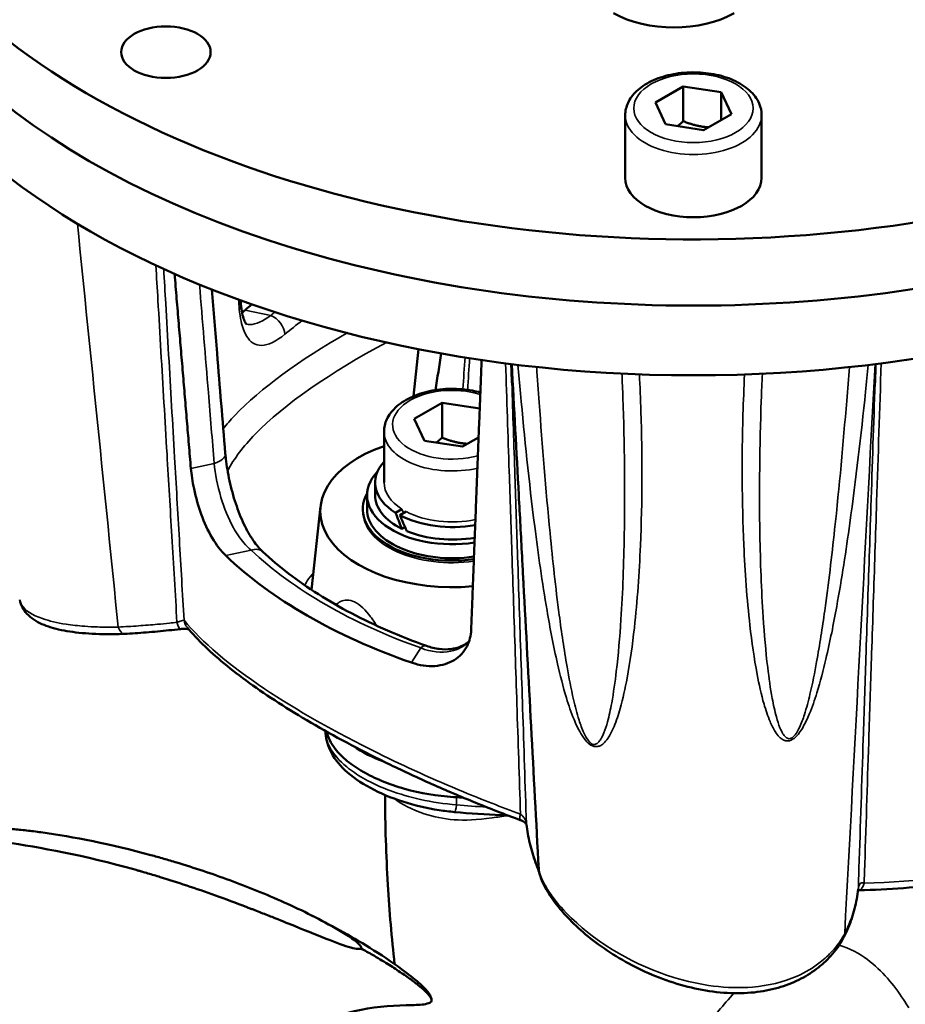
# Model space of a CAD drawing. Units: millimetres. Extents: x 0 to 1485, y 0 to 1050.
# Drawn here: x 1228 to 1332, y 310 to 426 of the extents above; entities that cross this region are included whole.
import ezdxf

# ---------------------------------------------------------------- set-up
doc = ezdxf.new("R2010")
doc.units = ezdxf.units.MM
doc.header["$LTSCALE"] = 2.5
doc.layers.add('Visible (ISO)', color=7, linetype='Continuous', lineweight=50)
doc.layers.add('Visible Narrow (ISO)', color=7, linetype='Continuous', lineweight=35)

msp = doc.modelspace()

# ---------------------------------------------------------------- linework, layer by layer
at = {"layer": 'Visible (ISO)'}
for p, q in [((1302.238, 416.191), (1305.503, 418.072)), ((1305.503, 418.072), (1309.965, 417.384)), ((1305.503, 413.984), (1305.503, 418.072)), ((1309.965, 417.384), (1311.16, 414.815)), ((1309.965, 414.126), (1309.965, 417.384)), ((1303.433, 413.622), (1302.238, 416.191)), ((1298.699, 414.686), (1298.699, 407.328)), ((1311.16, 414.815), (1307.894, 412.934)), ((1314.699, 414.686), (1314.699, 407.328)), ((1307.894, 412.934), (1303.433, 413.622)), ((1274.441, 387.265), (1273.848, 381.733)), ((1273.953, 379.083), (1277.219, 380.964)), ((1277.219, 380.964), (1281.634, 380.283)), ((1277.219, 376.876), (1277.219, 380.964)), ((1275.149, 376.514), (1273.953, 379.083)), ((1270.415, 377.577), (1270.415, 371.609)), ((1279.61, 375.826), (1275.149, 376.514)), ((1281.503, 376.916), (1279.61, 375.826)), ((1269.365, 371.609), (1269.365, 370.138)), ((1268.415, 368.502), (1268.415, 370.138)), ((1262.957, 368.807), (1261.909, 359.034)), ((1267.915, 368.502), (1267.915, 368.257)), ((1271.766, 368.074), (1272.509, 368.501)), ((1273.018, 368.208), (1272.275, 367.78)), ((1272.87, 366.391), (1272.514, 366.186))]:
    msp.add_line(p, q, dxfattribs=at)
for centre, major_axis, ratio, start_param, end_param in [((1306.699, 457.716), (100, 0), 0.5758617, 2.2607705, 7.4293218), ((1306.699, 449.949), (-100, 0), 0.5758617, 0, 3.1415927), ((1306.699, 449.949), (-100, 0), 0.5758617, 0, 3.1415927), ((1306.699, 441.773), (100, 0), 0.5758617, 3.1415927, 6.2831853), ((1304.401, 430.739), (10, 0), 0.5758617, 3.9269908, 5.4977871), ((1306.699, 407.328), (8, 0), 0.5758617, 3.1415927, 6.2831853), ((1306.699, 371.464), (63.371, 0), 0.5758617, 2.5270151, 2.549086), ((1278.415, 368.257), (-15.487, 0), 0.5758617, 5.2552082, 8.0103011), ((1278.415, 370.138), (-10, 0), 0.5758617, 5.7803991, 8.1179628), ((1278.415, 371.609), (-9.05, 0), 0.5758617, 5.7966923, 7.028794), ((1278.415, 368.502), (-10.5, 0), 0.5758617, 5.97103, 8.0977329), ((1278.415, 370.138), (-9.05, 0), 0.5758617, 0, 0.8605219), ((1278.415, 368.502), (-10, 0), 0.5758617, 0, 1.828196), ((1278.415, 371.099), (-5.894, 16.733), 0.4104313, 1.6071646, 1.7220779), ((1278.415, 372.119), (-5.894, 16.733), 0.4104313, 1.6867436, 1.802188), ((1278.415, 371.609), (9.05, 0), 0.5758617, 3.9667803, 5.0140461), ((1278.415, 370.138), (9.05, 0), 0.5758617, 4.0822246, 5.0074145), ((1306.699, 382.092), (-64.052, 0), 0.5758617, 0.5426272, 1.0281692), ((1278.415, 346.183), (-15, 0), 0.5758617, 0.6826575, 1.0137484)]:
    msp.add_ellipse(centre, major_axis=major_axis, ratio=ratio, start_param=start_param, end_param=end_param, dxfattribs=at)
msp.add_ellipse((1244.827, 422.086), major_axis=(-5.25, 0), ratio=0.5758617, dxfattribs=at)
for points, knots in [([(1298.699, 414.686), (1298.699, 415.185), (1298.814, 415.681), (1299.256, 416.64), (1299.599, 417.095), (1300.504, 417.957), (1301.094, 418.349), (1302.448, 419.005), (1303.221, 419.263), (1304.847, 419.613), (1305.7, 419.706), (1307.406, 419.725), (1308.258, 419.651), (1309.891, 419.342), (1310.671, 419.106), (1312.087, 418.478), (1312.722, 418.085), (1313.755, 417.164), (1314.16, 416.637), (1314.598, 415.616), (1314.699, 415.152), (1314.699, 414.686)], [2.3561945, 2.3561945, 2.3561945, 2.3561945, 2.6157912, 2.6157912, 2.9000328, 2.9000328, 3.2276272, 3.2276272, 3.5692012, 3.5692012, 3.9079988, 3.9079988, 4.2448931, 4.2448931, 4.5833111, 4.5833111, 4.9248429, 4.9248429, 5.255282, 5.255282, 5.4977871, 5.4977871, 5.4977871, 5.4977871]), ([(1250.218, 394.252), (1250.421, 391.759), (1250.624, 389.266), (1251.149, 382.854), (1251.472, 378.936), (1251.795, 375.018)], [5.6593561, 5.6593561, 5.6593561, 5.6593561, 6.5574149, 6.5574149, 7.9691804, 7.9691804, 7.9691804, 7.9691804]), ([(1253.62, 392.536), (1253.656, 392.139), (1253.709, 391.775), (1253.841, 391.146), (1253.92, 390.881), (1254.078, 390.476), (1254.158, 390.334), (1254.266, 390.179), (1254.296, 390.156), (1254.297, 390.156)], [0, 0, 0, 0, 0.17474589, 0.17474589, 0.34949178, 0.34949178, 0.52423766, 0.52423766, 0.68318167, 0.68318167, 0.68318167, 0.68318167]), ([(1254.13, 391.843), (1254.111, 391.827), (1254.092, 391.811), (1253.969, 391.708), (1253.864, 391.624), (1253.758, 391.545)], [3.677688224, 3.677688224, 3.677688224, 3.677688224, 3.687816324, 3.687816324, 3.743980775, 3.743980775, 3.743980775, 3.743980775]), ([(1286.767, 359.796), (1286.753, 360.06), (1286.739, 360.326), (1286.683, 361.386), (1286.64, 362.18), (1286.47, 365.359), (1286.343, 367.742), (1285.941, 375.257), (1285.666, 380.384), (1285.391, 385.51)], [0, 0, 0, 0, 0.1044862, 0.1044862, 0.4179433, 0.4179433, 1.3583148, 1.3583148, 3.3840599, 3.3840599, 3.3840599, 3.3840599]), ([(1270.415, 377.577), (1270.415, 378.076), (1270.53, 378.573), (1270.972, 379.532), (1271.314, 379.987), (1272.22, 380.849), (1272.809, 381.241), (1274.164, 381.897), (1274.936, 382.155), (1276.562, 382.505), (1277.415, 382.598), (1279.121, 382.617), (1279.974, 382.543), (1281.102, 382.33), (1281.409, 382.258), (1281.708, 382.176)], [2.3561945, 2.3561945, 2.3561945, 2.3561945, 2.6157912, 2.6157912, 2.9000328, 2.9000328, 3.2276272, 3.2276272, 3.5692012, 3.5692012, 3.9079988, 3.9079988, 4.2448931, 4.2448931, 4.3742547, 4.3742547, 4.3742547, 4.3742547]), ([(1256.185, 363.503), (1255.829, 363.836), (1255.444, 364.285), (1254.688, 365.382), (1254.321, 366.026), (1253.624, 367.488), (1253.302, 368.301), (1252.732, 370.014), (1252.485, 370.928), (1252.093, 372.71), (1251.947, 373.596), (1251.832, 374.614), (1251.812, 374.819), (1251.795, 375.018)], [0, 0, 0, 0, 0.2746669, 0.2746669, 0.5531058, 0.5531058, 0.8402441, 0.8402441, 1.1382606, 1.1382606, 1.4407938, 1.4407938, 1.5198706, 1.5198706, 1.5198706, 1.5198706]), ([(1247.757, 373.278), (1247.819, 372.553), (1247.941, 371.726), (1248.338, 369.867), (1248.637, 368.825), (1249.325, 366.942), (1249.761, 365.975), (1250.74, 364.301), (1251.284, 363.593), (1251.82, 363.072), (1251.834, 363.058), (1251.848, 363.045)], [0.0441716, 0.0441716, 0.0441716, 0.0441716, 0.3003514, 0.3003514, 0.6007029, 0.6007029, 0.9047157, 0.9047157, 1.2087286, 1.2087286, 1.2166902, 1.2166902, 1.2166902, 1.2166902]), ([(1256.185, 363.503), (1257.128, 362.622), (1258.146, 361.763), (1260.325, 360.097), (1261.486, 359.291), (1263.941, 357.739), (1265.235, 356.994), (1267.943, 355.573), (1269.358, 354.898), (1272.295, 353.623), (1273.819, 353.024), (1275.389, 352.467)], [1.33780313, 1.33780313, 1.33780313, 1.33780313, 1.43100041, 1.43100041, 1.52419769, 1.52419769, 1.61739497, 1.61739497, 1.71059224, 1.71059224, 1.80378952, 1.80378952, 1.80378952, 1.80378952]), ([(1227.679, 357.848), (1227.805, 357.238), (1228.118, 356.68), (1229.01, 355.685), (1229.616, 355.32), (1230.955, 354.724), (1231.714, 354.501), (1233.418, 354.148), (1234.356, 354.022), (1236.436, 353.857), (1237.574, 353.82), (1239.161, 353.843), (1239.486, 353.849), (1239.955, 353.873)], [2.243788, 2.243788, 2.243788, 2.243788, 2.5294094, 2.5294094, 2.9156101, 2.9156101, 3.3134822, 3.3134822, 3.7113542, 3.7113542, 4.1092262, 4.1092262, 4.2331482, 4.2331482, 4.2331482, 4.2331482]), ([(1246.525, 354.438), (1246.688, 354.457), (1246.846, 354.467), (1247.122, 354.47), (1247.242, 354.464), (1247.396, 354.446), (1247.446, 354.439), (1247.486, 354.431)], [0, 0, 0, 0, 0.07085416, 0.07085416, 0.1377609, 0.1377609, 0.17683907, 0.17683907, 0.17683907, 0.17683907]), ([(1247.308, 354.642), (1247.934, 353.89), (1248.639, 353.139), (1250.206, 351.631), (1251.067, 350.875), (1252.936, 349.355), (1253.944, 348.592), (1256.11, 347.052), (1257.267, 346.277), (1259.712, 344.724), (1261.001, 343.945), (1263.712, 342.383), (1265.131, 341.601), (1268.073, 340.05), (1269.592, 339.282), (1272.735, 337.758), (1274.358, 337.003), (1277.682, 335.521), (1279.384, 334.794), (1282.84, 333.382), (1284.594, 332.698), (1286.361, 332.042)], [0, 0, 0, 0, 0.5636585, 0.5636585, 1.1273169, 1.1273169, 1.6909754, 1.6909754, 2.2546339, 2.2546339, 2.8182923, 2.8182923, 3.3819508, 3.3819508, 3.9456092, 3.9456092, 4.5092677, 4.5092677, 5.0729262, 5.0729262, 5.6365846, 5.6365846, 5.6365846, 5.6365846]), ([(1239.955, 353.873), (1240.376, 353.895), (1240.801, 353.92), (1241.659, 353.977), (1242.092, 354.008), (1242.964, 354.077), (1243.403, 354.115), (1244.287, 354.196), (1244.732, 354.24), (1245.625, 354.334), (1246.074, 354.385), (1246.525, 354.438)], [0, 0, 0, 0, 0.13581151, 0.13581151, 0.27162302, 0.27162302, 0.40743453, 0.40743453, 0.54324603, 0.54324603, 0.67905754, 0.67905754, 0.67905754, 0.67905754]), ([(1273.623, 350.506), (1273.646, 350.498), (1273.669, 350.49), (1274.56, 350.189), (1275.494, 350.046), (1277.223, 350.161), (1278.017, 350.419), (1279.261, 351.19), (1279.797, 351.751), (1280.441, 353.01), (1280.602, 353.675), (1280.63, 354.348)], [3.6579802, 3.6579802, 3.6579802, 3.6579802, 3.6659418, 3.6659418, 3.9699547, 3.9699547, 4.2739675, 4.2739675, 4.5743189, 4.5743189, 4.8304988, 4.8304988, 4.8304988, 4.8304988]), ([(1280.386, 353), (1280.358, 352.976), (1280.331, 352.953), (1280.041, 352.713), (1279.74, 352.531), (1279.051, 352.246), (1278.662, 352.144), (1277.818, 352.043), (1277.364, 352.044), (1276.402, 352.166), (1275.897, 352.287), (1275.389, 352.467)], [0.6022433, 0.6022433, 0.6022433, 0.6022433, 0.62610966, 0.62610966, 0.84956145, 0.84956145, 1.07301324, 1.07301324, 1.29646503, 1.29646503, 1.51991682, 1.51991682, 1.51991682, 1.51991682]), ([(1326.088, 323.821), (1327.852, 323.83), (1329.605, 323.906), (1333.067, 324.207), (1334.776, 324.432), (1338.125, 325.043), (1339.765, 325.429), (1342.954, 326.363), (1344.506, 326.913), (1347.519, 328.185), (1348.977, 328.906), (1351.768, 330.511), (1353.099, 331.394), (1355.619, 333.303), (1356.815, 334.336), (1359.06, 336.542), (1360.11, 337.714), (1362.048, 340.172), (1362.936, 341.458), (1364.544, 344.112), (1365.263, 345.48), (1365.896, 346.875)], [0, 0, 0, 0, 0.5584062, 0.5584062, 1.1168124, 1.1168124, 1.6752185, 1.6752185, 2.2336247, 2.2336247, 2.7920309, 2.7920309, 3.3504371, 3.3504371, 3.9088433, 3.9088433, 4.4672495, 4.4672495, 5.0256556, 5.0256556, 5.5840618, 5.5840618, 5.5840618, 5.5840618]), ([(1263.556, 342.482), (1263.557, 341.702), (1263.752, 340.926), (1264.489, 339.358), (1265.084, 338.599), (1266.653, 337.113), (1267.663, 336.416), (1269.954, 335.182), (1271.249, 334.644), (1273.967, 333.774), (1275.412, 333.434), (1277.481, 333.112), (1278.087, 333.037), (1278.69, 332.981)], [0.0329429, 0.0329429, 0.0329429, 0.0329429, 0.3278567, 0.3278567, 0.6898997, 0.6898997, 1.1037753, 1.1037753, 1.5176509, 1.5176509, 1.9315266, 1.9315266, 2.1013025, 2.1013025, 2.1013025, 2.1013025]), ([(1267.949, 337.704), (1267.283, 338.088), (1266.657, 338.511), (1265.555, 339.412), (1265.079, 339.89), (1264.178, 341.046), (1263.838, 341.738), (1263.673, 342.418)], [2.26341724, 2.26341724, 2.26341724, 2.26341724, 2.54634241, 2.54634241, 2.82926758, 2.82926758, 3.21283977, 3.21283977, 3.21283977, 3.21283977]), ([(1278.922, 334.719), (1278.799, 334.724), (1278.677, 334.73), (1276.675, 334.847), (1274.667, 335.18), (1271.895, 335.964), (1271.009, 336.272), (1269.37, 336.949), (1268.616, 337.32), (1267.949, 337.704)], [1.0951996, 1.0951996, 1.0951996, 1.0951996, 1.1317166, 1.1317166, 1.6975669, 1.6975669, 1.9804921, 1.9804921, 2.2634172, 2.2634172, 2.2634172, 2.2634172]), ([(1271.651, 315.148), (1271.307, 318.213), (1271.041, 321.32), (1270.652, 327.922), (1270.543, 331.43), (1270.53, 334.977)], [3.2354021, 3.2354021, 3.2354021, 3.2354021, 4.4097436, 4.4097436, 5.7033079, 5.7033079, 5.7033079, 5.7033079]), ([(1278.69, 332.981), (1280.504, 332.815), (1282.324, 332.687), (1284.416, 332.59), (1284.689, 332.579), (1284.962, 332.568)], [0, 0, 0, 0, 0.54004097, 0.54004097, 0.62110223, 0.62110223, 0.62110223, 0.62110223]), ([(1286.361, 332.042), (1286.474, 331.999), (1286.582, 331.949), (1286.768, 331.843), (1286.847, 331.788), (1286.975, 331.683), (1287.024, 331.633), (1287.091, 331.552), (1287.11, 331.521), (1287.119, 331.504), (1287.12, 331.503), (1287.12, 331.503)], [0, 0, 0, 0, 0.06821567, 0.06821567, 0.13462142, 0.13462142, 0.19935438, 0.19935438, 0.26354301, 0.26354301, 0.2665437, 0.2665437, 0.2665437, 0.2665437]), ([(1287.116, 331.534), (1287.16, 331.165), (1287.215, 330.794), (1287.347, 330.051), (1287.425, 329.678), (1287.602, 328.932), (1287.702, 328.559), (1287.925, 327.811), (1288.047, 327.437), (1288.306, 326.713), (1288.44, 326.364), (1288.585, 326.016)], [0, 0, 0, 0, 0.13626957, 0.13626957, 0.27253914, 0.27253914, 0.40880871, 0.40880871, 0.54507828, 0.54507828, 0.67226183, 0.67226183, 0.67226183, 0.67226183]), ([(1267.741, 316.972), (1267.712, 316.958), (1267.415, 316.856), (1266.097, 317.174), (1265.222, 317.5), (1262.932, 318.398), (1261.529, 318.96), (1259.079, 319.95), (1258.204, 320.304), (1256.808, 320.861), (1256.329, 321.051), (1255.589, 321.341), (1255.213, 321.487), (1254.83, 321.635), (1254.573, 321.734), (1254.394, 321.803), (1251.768, 322.81), (1249.431, 323.646), (1246.196, 324.723), (1245.164, 325.053), (1243.679, 325.508), (1243.194, 325.653), (1242.483, 325.862), (1242.132, 325.964), (1241.728, 326.079), (1241.557, 326.128), (1241.443, 326.16), (1241.427, 326.164), (1235.115, 327.937), (1230.07, 328.835), (1223.92, 329.733), (1222.113, 329.956), (1219.75, 330.247), (1219.019, 330.335), (1218.036, 330.478), (1217.72, 330.527), (1217.31, 330.62), (1217.182, 330.651), (1216.99, 330.742), (1216.885, 330.812), (1216.988, 330.89)], [0, 0, 0, 0, 0.0625, 0.0625, 0.125, 0.125, 0.1875, 0.1875, 0.21875, 0.21875, 0.234375, 0.234375, 0.2421875, 0.2460937, 0.2460937, 0.25, 0.25, 0.375, 0.375, 0.4375, 0.4375, 0.46875, 0.46875, 0.484375, 0.4921875, 0.4960937, 0.4960937, 0.5, 0.5, 0.75, 0.75, 0.875, 0.875, 0.9375, 0.9375, 0.96875, 0.96875, 0.984375, 0.984375, 1, 1, 1, 1]), ([(1216.988, 330.89), (1217.154, 331.018), (1217.527, 331.084), (1218.118, 331.167), (1218.405, 331.191), (1218.979, 331.23), (1219.266, 331.245), (1219.695, 331.261), (1219.909, 331.267), (1220.123, 331.271), (1220.265, 331.274), (1220.397, 331.276), (1220.503, 331.278), (1220.828, 331.283), (1221.653, 331.278), (1221.985, 331.274), (1222.565, 331.26), (1222.773, 331.254), (1223.105, 331.242), (1223.276, 331.236), (1223.455, 331.228), (1223.576, 331.223), (1223.667, 331.219), (1224.731, 331.169), (1225.78, 331.093), (1227.392, 330.94), (1227.936, 330.883), (1228.762, 330.787), (1229.039, 330.753), (1229.597, 330.683), (1229.916, 330.64), (1234.068, 330.074), (1238.308, 329.227), (1243.347, 327.853), (1243.555, 327.796), (1244.061, 327.654), (1244.822, 327.438), (1245.587, 327.213), (1247.122, 326.748), (1248.154, 326.421), (1251.269, 325.381), (1253.374, 324.611), (1257.628, 322.888), (1259.78, 321.941), (1262.989, 320.322), (1264.051, 319.747), (1265.627, 318.824), (1266.15, 318.505), (1266.89, 317.994), (1267.13, 317.816), (1267.574, 317.409), (1267.769, 317.181), (1267.741, 316.972)], [0, 0, 0, 0, 0.015625, 0.015625, 0.03125, 0.03125, 0.046875, 0.046875, 0.0546875, 0.0585938, 0.0585938, 0.0625, 0.0625, 0.09375, 0.09375, 0.109375, 0.109375, 0.1171875, 0.1171875, 0.1210938, 0.1230469, 0.1230469, 0.125, 0.125, 0.1875, 0.1875, 0.21875, 0.21875, 0.234375, 0.234375, 0.25, 0.25, 0.5, 0.5, 0.515625, 0.515625, 0.53125, 0.5625, 0.5625, 0.625, 0.625, 0.75, 0.75, 0.875, 0.875, 0.9375, 0.9375, 0.96875, 0.96875, 0.984375, 0.984375, 1, 1, 1, 1]), ([(1288.557, 326.217), (1288.557, 326.217), (1288.557, 326.217), (1288.557, 326.226), (1288.557, 326.236), (1288.556, 326.251), (1288.556, 326.255), (1288.556, 326.263), (1288.555, 326.267), (1288.555, 326.271)], [0.0862992756, 0.0862992756, 0.0862992756, 0.0862992756, 0.0863471475, 0.0863471475, 0.0907069022, 0.0907069022, 0.092422166, 0.092422166, 0.0940414401, 0.0940414401, 0.0940414401, 0.0940414401]), ([(1288.568, 326.106), (1288.652, 325.61), (1288.888, 325.012), (1289.575, 323.572), (1290.179, 322.703), (1291.416, 321.166), (1292.021, 320.51), (1293.375, 319.196), (1294.132, 318.544), (1295.789, 317.263), (1296.691, 316.642), (1298.6, 315.472), (1299.604, 314.93), (1301.707, 313.937), (1302.808, 313.491), (1305.042, 312.738), (1306.173, 312.432), (1308.418, 311.981), (1309.548, 311.832), (1311.729, 311.712), (1312.781, 311.732), (1314.77, 311.938), (1315.715, 312.114), (1317.481, 312.616), (1318.302, 312.929), (1319.803, 313.673), (1320.485, 314.093), (1321.731, 315.038), (1322.296, 315.557), (1323.398, 316.789), (1323.776, 317.212), (1324.355, 318.343)], [-0.0009547, -0.0009547, -0.0009547, -0.0009547, 0.1286719, 0.1286719, 0.4483953, 0.4483953, 0.7058118, 0.7058118, 0.9918891, 0.9918891, 1.2971283, 1.2971283, 1.6172759, 1.6172759, 1.9481629, 1.9481629, 2.2798193, 2.2798193, 2.6069033, 2.6069033, 2.9153051, 2.9153051, 3.2047075, 3.2047075, 3.4708472, 3.4708472, 3.71986, 3.71986, 3.9575054, 3.9575054, 4.2357976, 4.2357976, 4.2357976, 4.2357976]), ([(1324.355, 318.343), (1324.535, 318.694), (1324.701, 319.051), (1325.004, 319.776), (1325.142, 320.144), (1325.391, 320.888), (1325.502, 321.264), (1325.698, 322.022), (1325.782, 322.405), (1325.927, 323.174), (1325.986, 323.561), (1326.034, 323.949)], [0, 0, 0, 0, 0.1297284, 0.1297284, 0.25945679, 0.25945679, 0.38918519, 0.38918519, 0.51891358, 0.51891358, 0.64864198, 0.64864198, 0.64864198, 0.64864198]), ([(1326.017, 323.818), (1326.03, 323.819), (1326.044, 323.82), (1326.068, 323.821), (1326.078, 323.821), (1326.088, 323.821)], [0.319647351, 0.319647351, 0.319647351, 0.319647351, 0.336689876, 0.336689876, 0.347436727, 0.347436727, 0.347436727, 0.347436727]), ([(1261.751, 320.946), (1264.094, 319.772), (1266.425, 318.484), (1270.013, 316.266), (1271.303, 315.419), (1273.21, 314.02), (1273.898, 313.48), (1274.856, 312.631), (1275.174, 312.325), (1275.579, 311.849), (1275.708, 311.678), (1275.913, 311.31), (1275.986, 311.116), (1275.984, 310.914)], [0, 0, 0, 0, 0.8210398, 0.8210398, 1.2756899, 1.2756899, 1.5370325, 1.5370325, 1.6838249, 1.6838249, 1.76509, 1.76509, 1.8516294, 1.8516294, 1.8516294, 1.8516294]), ([(1275.674, 310.574), (1275.824, 310.63), (1275.935, 310.708), (1275.971, 310.826), (1276.005, 310.933), (1275.976, 311.072), (1275.876, 311.242), (1275.779, 311.409), (1275.615, 311.604), (1275.407, 311.813), (1275.187, 312.036), (1274.918, 312.274), (1274.624, 312.516), (1274.3, 312.783), (1273.946, 313.055), (1273.577, 313.326), (1273.17, 313.625), (1272.744, 313.922), (1272.307, 314.215), (1271.824, 314.54), (1271.328, 314.859), (1270.826, 315.171), (1270.242, 315.534), (1269.65, 315.888), (1269.054, 316.231), (1268.618, 316.484), (1268.179, 316.73), (1267.741, 316.972)], [0.84829844, 0.84829844, 0.84829844, 0.84829844, 0.86384357, 0.86384357, 0.86384357, 0.87801781, 0.87801781, 0.87801781, 0.89187378, 0.89187378, 0.89187378, 0.90661033, 0.90661033, 0.90661033, 0.92279238, 0.92279238, 0.92279238, 0.9406019, 0.9406019, 0.9406019, 0.96030227, 0.96030227, 0.96030227, 0.98319893, 0.98319893, 0.98319893, 1, 1, 1, 1]), ([(1275.674, 310.574), (1275.414, 310.476), (1275.15, 310.436), (1274.275, 310.34), (1273.64, 310.34), (1271.055, 310.27), (1268.984, 310.101), (1266.132, 309.45), (1265.317, 309.215), (1264.532, 308.921)], [0, 0, 0, 0, 0.1460334, 0.1460334, 0.4780994, 0.4780994, 1.4752898, 1.4752898, 1.879211, 1.879211, 1.879211, 1.879211])]:
    msp.add_open_spline(points, degree=3, knots=knots, dxfattribs=at)
for points, weights in [([(1305.503, 413.984), (1305.15, 413.663), (1304.826, 413.407)], [1, 1.02989386442, 1.04823452884]), ([(1308.475, 413.268), (1307.083, 413.355), (1305.503, 413.984)], [1.06762621877, 1.10477576677, 1]), ([(1277.219, 376.876), (1276.865, 376.554), (1276.542, 376.299)], [1, 1.02989386442, 1.04823452884]), ([(1280.191, 376.16), (1278.798, 376.247), (1277.219, 376.876)], [1.06762621877, 1.10477576677, 1])]:
    msp.add_rational_spline(points, weights, degree=2, dxfattribs=at)
for points, degree in [([(1247.757, 373.278), (1246.806, 384.543), (1245.848, 396.076)], 2), ([(1253.62, 392.536), (1253.607, 392.685), (1253.594, 392.834), (1253.58, 392.983)], 3), ([(1276.452, 382.459), (1276.671, 383.899), (1276.894, 385.337), (1277.119, 386.764)], 3), ([(1281.858, 385.992), (1281.227, 369.89), (1280.63, 354.348)], 2), ([(1285.4, 383.316), (1285.375, 384.071), (1285.35, 384.814), (1285.326, 385.518)], 3), ([(1328.072, 385.518), (1328.048, 384.815), (1328.023, 384.075), (1327.998, 383.316)], 3), ([(1286.767, 359.796), (1287.363, 348.621), (1287.959, 337.446), (1288.555, 326.271)], 3), ([(1279.664, 334.687), (1279.416, 334.697), (1279.169, 334.708), (1278.922, 334.719)], 3), ([(1288.568, 326.106), (1288.562, 326.142), (1288.558, 326.179), (1288.557, 326.217)], 3)]:
    msp.add_open_spline(points, degree=degree, dxfattribs=at)
at = {"layer": 'Visible Narrow (ISO)'}
for p, q in [((1257.137, 391.205), (1254.13, 391.843)), ((1250.493, 373.859), (1247.757, 373.278)), ((1251.848, 363.045), (1254.82, 363.677)), ((1274.72, 352.217), (1273.623, 350.506)), ((1278.922, 334.719), (1278.922, 333.821))]:
    msp.add_line(p, q, dxfattribs=at)
msp.add_ellipse((1306.699, 415.503), major_axis=(-7, 0), ratio=0.5758617, dxfattribs=at)
for centre, major_axis, ratio, start_param, end_param in [((1306.699, 414.686), (-8, 0), 0.5758617, 0, 3.1415927), ((1251.628, 392.358), (1.992, 0.178), 0.598161, 5.7961631, 6.2831853), ((1306.699, 371.464), (-60.262, 0), 0.5758617, 5.664161, 5.6780844), ((1257.137, 389.57), (-1.28, 1.537), 0.6723873, 3.8733018, 5.3917383), ((1306.699, 369.915), (58.265, 0), 0.5758617, 2.4771835, 2.5364917), ((1277.708, 118.083), (8.705, 323.241), 0.0277515, 0.5928879, 0.6133229), ((1278.415, 118.464), (8.018, 322.827), 0.0255361, 0.5934557, 0.613795), ((1278.415, 378.395), (-7, 0), 0.5758617, 4.2238901, 8.2975478), ((1278.415, 377.577), (-8, 0), 0.5758617, 0, 1.9481036), ((1249.802, 374.853), (1.993, 0.165), 0.5494404, 5.0208288, 6.2831853), ((1278.415, 371.609), (-8, 0), 0.5758617, 0, 0.740383), ((1278.415, 371.099), (5.21, -14.791), 0.4104313, 4.7435316, 4.7764081), ((1278.415, 368.257), (-10.5, 0), 0.5758617, 0, 1.8136127), ((1278.415, 371.609), (8, 0), 0.5758617, 3.972006, 5.0584647), ((1254.82, 362.042), (1.365, 1.461), 0.6959493, 0, 0.9305259), ((1306.699, 382.092), (60.943, 0), 0.5758617, 3.6939976, 4.159984), ((1239.851, 355.871), (0.104, -1.997), 0.4167509, 5.3334621, 6.2831853), ((1246.29, 356.424), (0.235, -1.986), 0.1868497, 5.3363035, 6.2831853), ((1248.845, 355.921), (-1.537, -1.28), 0.8798153, 5.7724754, 6.2831853), ((1274.72, 350.582), (0.669, 1.885), 0.4289964, 0, 0.6912548), ((1278.873, 334.973), (-0.183, -1.992), 0.0937658, 0, 0.9630217), ((1287.057, 333.917), (-0.696, -1.875), 0.1288443, 5.4363439, 6.2831853), ((1289.102, 331.77), (-1.986, -0.236), 0.6812279, 6.2150788, 6.2831853), ((1326.079, 325.821), (0.009, -2), 0.3920558, 0, 0.940829), ((1324.049, 324.192), (1.985, -0.243), 0.5883974, 0, 0.0730975), ((1322.575, 319.255), (1.78, -0.912), 0.6136583, 0, 0.3237478)]:
    msp.add_ellipse(centre, major_axis=major_axis, ratio=ratio, start_param=start_param, end_param=end_param, dxfattribs=at)
for points in [[(1234.447, 401.961), (1236.043, 386.198), (1237.639, 370.436), (1239.235, 354.673)], [(1253.34, 393.07), (1253.373, 392.699), (1253.406, 392.328), (1253.439, 391.958)], [(1328.002, 385.509), (1326.815, 363.252), (1325.628, 340.995), (1324.441, 318.738)], [(1282.42, 333.56), (1281.253, 333.631), (1280.086, 333.718), (1278.922, 333.821)], [(1288.557, 326.217), (1288.558, 326.215), (1288.558, 326.213), (1288.558, 326.211)]]:
    msp.add_open_spline(points, degree=3, dxfattribs=at)
for points, knots in [([(1243.653, 397.074), (1243.733, 395.714), (1243.813, 394.355), (1244.129, 388.983), (1244.366, 384.971), (1244.721, 378.952), (1244.839, 376.946), (1245.148, 371.73), (1245.338, 368.52), (1245.727, 361.949), (1245.926, 358.589), (1246.126, 355.228)], [3.9976099, 3.9976099, 3.9976099, 3.9976099, 4.5065628, 4.5065628, 6.0087504, 6.0087504, 6.7598442, 6.7598442, 7.9615943, 7.9615943, 9.2195548, 9.2195548, 9.2195548, 9.2195548]), ([(1246.954, 355.466), (1246.771, 358.624), (1246.588, 361.782), (1246.219, 368.15), (1246.033, 371.361), (1245.731, 376.578), (1245.615, 378.584), (1245.266, 384.603), (1245.034, 388.616), (1244.725, 393.969), (1244.647, 395.31), (1244.57, 396.65)], [-9.1436788, -9.1436788, -9.1436788, -9.1436788, -7.9615943, -7.9615943, -6.7598442, -6.7598442, -6.0087504, -6.0087504, -4.5065628, -4.5065628, -4.0047751, -4.0047751, -4.0047751, -4.0047751]), ([(1248.775, 394.832), (1249.118, 390.606), (1249.463, 386.38), (1250.037, 379.389), (1250.265, 376.624), (1250.493, 373.859)], [5.4510199, 5.4510199, 5.4510199, 5.4510199, 6.9730328, 6.9730328, 7.9691804, 7.9691804, 7.9691804, 7.9691804]), ([(1253.439, 391.958), (1253.483, 391.449), (1253.554, 390.969), (1253.8, 389.834), (1254.013, 389.251), (1254.725, 388.073), (1255.316, 387.7), (1256.833, 387.705), (1257.785, 388.173), (1258.779, 389.001)], [0, 0, 0, 0, 0.190955, 0.190955, 0.4964829, 0.4964829, 0.9853277, 0.9853277, 1.5276398, 1.5276398, 1.5276398, 1.5276398]), ([(1257.137, 391.205), (1256.23, 390.538), (1255.369, 390.156), (1254.522, 390.143), (1254.397, 390.153), (1254.277, 390.175)], [-1.52763979, -1.52763979, -1.52763979, -1.52763979, -0.98532766, -0.98532766, -0.88697324, -0.88697324, -0.88697324, -0.88697324]), ([(1266.151, 389.197), (1260.488, 385.971), (1255.908, 382.632), (1252.411, 378.95), (1251.965, 378.441), (1251.559, 377.933)], [17.7458742, 17.7458742, 17.7458742, 17.7458742, 20.0418559, 20.0418559, 20.4111122, 20.4111122, 20.4111122, 20.4111122]), ([(1252.075, 373.001), (1252.819, 374.421), (1253.896, 375.847), (1255.298, 377.289), (1258.699, 380.786), (1264.099, 384.524), (1270.776, 388.086)], [-21.1362331, -21.1362331, -21.1362331, -21.1362331, -20.0418559, -20.0418559, -20.0418559, -17.3878557, -17.3878557, -17.3878557, -17.3878557]), ([(1284.673, 385.601), (1284.813, 381.374), (1284.953, 377.146), (1285.197, 369.755), (1285.302, 366.591), (1285.471, 361.451), (1285.536, 359.474), (1285.732, 353.543), (1285.862, 349.589), (1286.133, 341.337), (1286.274, 337.039), (1286.415, 332.742)], [-9.5676191, -9.5676191, -9.5676191, -9.5676191, -7.9615943, -7.9615943, -6.7598442, -6.7598442, -6.0087504, -6.0087504, -4.5065628, -4.5065628, -2.873822, -2.873822, -2.873822, -2.873822]), ([(1286.121, 385.42), (1286.218, 384.306), (1286.316, 383.191), (1286.89, 376.904), (1287.419, 371.712), (1288.494, 363.209), (1288.958, 359.92), (1289.883, 354.535), (1290.279, 352.453), (1291.063, 349.035), (1291.4, 347.698), (1292.066, 345.513), (1292.349, 344.671), (1292.919, 343.287), (1293.163, 342.749), (1293.679, 341.87), (1293.904, 341.527), (1294.391, 341.023), (1294.617, 340.842), (1294.997, 340.679), (1295.138, 340.65), (1295.345, 340.645), (1295.418, 340.652), (1295.615, 340.69), (1295.729, 340.736), (1295.994, 340.88), (1296.131, 340.994), (1296.456, 341.319), (1296.624, 341.549), (1297.012, 342.171), (1297.209, 342.582), (1297.669, 343.685), (1297.9, 344.397), (1298.434, 346.287), (1298.694, 347.484), (1299.281, 350.628), (1299.552, 352.602), (1300.126, 357.777), (1300.347, 361.004), (1300.705, 369.437), (1300.707, 374.675), (1300.493, 381.394), (1300.433, 382.847), (1300.361, 384.303)], [-12.2945754, -12.2945754, -12.2945754, -12.2945754, -11.8785874, -11.8785874, -9.9511692, -9.9511692, -8.7465328, -8.7465328, -7.9936351, -7.9936351, -7.523074, -7.523074, -7.2289733, -7.2289733, -7.0451604, -7.0451604, -6.9302773, -6.9302773, -6.8584754, -6.8584754, -6.8135992, -6.8135992, -6.7855516, -6.7855516, -6.7335811, -6.7335811, -6.6504284, -6.6504284, -6.5173841, -6.5173841, -6.3045132, -6.3045132, -5.9639197, -5.9639197, -5.4189701, -5.4189701, -4.5470508, -4.5470508, -3.1519799, -3.1519799, -0.9198665, -0.9198665, -0.3051273, -0.3051273, -0.3051273, -0.3051273]), ([(1298.314, 384.39), (1298.355, 383.438), (1298.392, 382.486), (1298.426, 381.536), (1298.614, 376.143), (1298.681, 370.78), (1298.589, 365.462), (1298.531, 362.138), (1298.412, 358.829), (1298.196, 355.556), (1298.062, 353.51), (1297.891, 351.478), (1297.655, 349.478), (1297.507, 348.229), (1297.334, 346.988), (1297.112, 345.774), (1296.973, 345.016), (1296.815, 344.27), (1296.621, 343.552), (1296.499, 343.104), (1296.363, 342.665), (1296.196, 342.251), (1296.092, 341.992), (1295.975, 341.739), (1295.834, 341.513), (1295.747, 341.372), (1295.65, 341.241), (1295.535, 341.131), (1295.463, 341.063), (1295.383, 341.002), (1295.292, 340.961), (1295.243, 340.939), (1295.191, 340.923), (1295.134, 340.915), (1295.044, 340.902), (1294.943, 340.913), (1294.839, 340.957), (1294.672, 341.028), (1294.51, 341.18), (1294.376, 341.35), (1294.161, 341.623), (1293.998, 341.937), (1293.855, 342.249), (1293.625, 342.749), (1293.449, 343.254), (1293.289, 343.757), (1293.035, 344.562), (1292.829, 345.365), (1292.642, 346.169), (1292.342, 347.457), (1292.095, 348.744), (1291.873, 350.014), (1291.519, 352.045), (1291.226, 354.064), (1290.962, 356.077), (1290.539, 359.298), (1290.191, 362.507), (1289.878, 365.703), (1289.378, 370.818), (1288.971, 375.912), (1288.604, 380.998), (1288.504, 382.389), (1288.407, 383.779), (1288.313, 385.169)], [0.5265451, 0.5265451, 0.5265451, 0.5265451, 0.9198665, 0.9198665, 0.9198665, 3.1519799, 3.1519799, 3.1519799, 4.5470508, 4.5470508, 4.5470508, 5.4189701, 5.4189701, 5.4189701, 5.9639197, 5.9639197, 5.9639197, 6.3045132, 6.3045132, 6.3045132, 6.5173841, 6.5173841, 6.5173841, 6.6504284, 6.6504284, 6.6504284, 6.7335811, 6.7335811, 6.7335811, 6.7855516, 6.7855516, 6.7855516, 6.8135992, 6.8135992, 6.8135992, 6.8584754, 6.8584754, 6.8584754, 6.9302773, 6.9302773, 6.9302773, 7.0451604, 7.0451604, 7.0451604, 7.2289733, 7.2289733, 7.2289733, 7.523074, 7.523074, 7.523074, 7.9936351, 7.9936351, 7.9936351, 8.7465328, 8.7465328, 8.7465328, 9.9511692, 9.9511692, 9.9511692, 11.8785874, 11.8785874, 11.8785874, 12.4057087, 12.4057087, 12.4057087, 12.4057087]), ([(1312.697, 384.291), (1312.619, 382.722), (1312.557, 381.156), (1312.361, 374.461), (1312.377, 369.353), (1312.748, 361.129), (1312.973, 357.98), (1313.545, 352.934), (1313.814, 351.01), (1314.395, 347.947), (1314.652, 346.779), (1315.178, 344.941), (1315.405, 344.249), (1315.857, 343.178), (1316.05, 342.779), (1316.432, 342.177), (1316.595, 341.956), (1316.913, 341.644), (1317.048, 341.534), (1317.308, 341.398), (1317.418, 341.355), (1317.611, 341.321), (1317.684, 341.315), (1317.886, 341.324), (1318.025, 341.355), (1318.393, 341.519), (1318.615, 341.697), (1319.094, 342.199), (1319.315, 342.535), (1319.826, 343.408), (1320.067, 343.939), (1320.635, 345.308), (1320.918, 346.144), (1321.587, 348.304), (1321.923, 349.609), (1322.722, 352.985), (1323.132, 355.043), (1324.1, 360.366), (1324.595, 363.61), (1325.76, 372.011), (1326.352, 377.147), (1326.992, 383.314), (1327.098, 384.363), (1327.201, 385.411)], [-13.1227148, -13.1227148, -13.1227148, -13.1227148, -12.4565636, -12.4565636, -10.2703597, -10.2703597, -8.9039823, -8.9039823, -8.0499964, -8.0499964, -7.5162552, -7.5162552, -7.1826669, -7.1826669, -6.9741743, -6.9741743, -6.8438664, -6.8438664, -6.7624239, -6.7624239, -6.7115224, -6.7115224, -6.6838212, -6.6838212, -6.6394994, -6.6394994, -6.5685844, -6.5685844, -6.4551205, -6.4551205, -6.2735781, -6.2735781, -5.9831104, -5.9831104, -5.5183621, -5.5183621, -4.7747647, -4.7747647, -3.5850089, -3.5850089, -1.6813997, -1.6813997, -1.2910243, -1.2910243, -1.2910243, -1.2910243]), ([(1324.984, 385.158), (1324.883, 383.844), (1324.778, 382.53), (1324.671, 381.215), (1324.261, 376.19), (1323.806, 371.155), (1323.261, 366.1), (1322.92, 362.94), (1322.545, 359.773), (1322.098, 356.586), (1321.818, 354.594), (1321.512, 352.595), (1321.147, 350.586), (1320.918, 349.331), (1320.669, 348.072), (1320.365, 346.798), (1320.176, 346.002), (1319.968, 345.203), (1319.712, 344.406), (1319.552, 343.908), (1319.376, 343.408), (1319.148, 342.912), (1319.005, 342.601), (1318.845, 342.293), (1318.632, 342.022), (1318.499, 341.853), (1318.339, 341.702), (1318.177, 341.631), (1318.075, 341.586), (1317.976, 341.573), (1317.887, 341.583), (1317.832, 341.59), (1317.78, 341.605), (1317.731, 341.626), (1317.643, 341.664), (1317.565, 341.721), (1317.494, 341.787), (1317.38, 341.892), (1317.285, 342.019), (1317.199, 342.155), (1317.062, 342.373), (1316.947, 342.616), (1316.844, 342.868), (1316.68, 343.271), (1316.547, 343.697), (1316.427, 344.134), (1316.236, 344.833), (1316.081, 345.559), (1315.944, 346.299), (1315.726, 347.481), (1315.555, 348.694), (1315.41, 349.913), (1315.177, 351.865), (1315.009, 353.848), (1314.877, 355.846), (1314.665, 359.042), (1314.548, 362.275), (1314.492, 365.521), (1314.401, 370.714), (1314.467, 375.951), (1314.655, 381.213), (1314.693, 382.266), (1314.736, 383.32), (1314.783, 384.376)], [1.1832112, 1.1832112, 1.1832112, 1.1832112, 1.6813997, 1.6813997, 1.6813997, 3.5850089, 3.5850089, 3.5850089, 4.7747647, 4.7747647, 4.7747647, 5.5183621, 5.5183621, 5.5183621, 5.9831104, 5.9831104, 5.9831104, 6.2735781, 6.2735781, 6.2735781, 6.4551205, 6.4551205, 6.4551205, 6.5685844, 6.5685844, 6.5685844, 6.6394994, 6.6394994, 6.6394994, 6.6838212, 6.6838212, 6.6838212, 6.7115224, 6.7115224, 6.7115224, 6.7624239, 6.7624239, 6.7624239, 6.8438664, 6.8438664, 6.8438664, 6.9741743, 6.9741743, 6.9741743, 7.1826669, 7.1826669, 7.1826669, 7.5162552, 7.5162552, 7.5162552, 8.0499964, 8.0499964, 8.0499964, 8.9039823, 8.9039823, 8.9039823, 10.2703597, 10.2703597, 10.2703597, 12.4565636, 12.4565636, 12.4565636, 12.8940182, 12.8940182, 12.8940182, 12.8940182]), ([(1326.718, 324.646), (1326.743, 325.395), (1326.767, 326.144), (1326.957, 331.954), (1327.123, 337.015), (1327.393, 345.239), (1327.497, 348.402), (1327.666, 353.543), (1327.731, 355.52), (1327.927, 361.451), (1328.057, 365.405), (1328.366, 374.773), (1328.545, 380.187), (1328.724, 385.601)], [-10.1689599, -10.1689599, -10.1689599, -10.1689599, -9.8843944, -9.8843944, -7.9615943, -7.9615943, -6.7598442, -6.7598442, -6.0087504, -6.0087504, -4.5065628, -4.5065628, -2.4498817, -2.4498817, -2.4498817, -2.4498817]), ([(1287.11, 331.627), (1286.962, 336.12), (1286.814, 340.614), (1286.536, 349.059), (1286.405, 353.01), (1286.209, 358.937), (1286.144, 360.913), (1285.973, 366.05), (1285.869, 369.211), (1285.643, 376.02), (1285.521, 379.668), (1285.4, 383.316)], [2.797946, 2.797946, 2.797946, 2.797946, 4.5065628, 4.5065628, 6.0087504, 6.0087504, 6.7598442, 6.7598442, 7.9615943, 7.9615943, 9.3482001, 9.3482001, 9.3482001, 9.3482001]), ([(1327.998, 383.316), (1327.837, 378.483), (1327.676, 373.649), (1327.385, 364.864), (1327.254, 360.913), (1327.058, 354.985), (1326.993, 353.01), (1326.823, 347.873), (1326.719, 344.713), (1326.448, 336.495), (1326.282, 331.438), (1326.09, 325.6), (1326.065, 324.818), (1326.039, 324.035)], [2.6693007, 2.6693007, 2.6693007, 2.6693007, 4.5065628, 4.5065628, 6.0087504, 6.0087504, 6.7598442, 6.7598442, 7.9615943, 7.9615943, 9.8843944, 9.8843944, 10.1818471, 10.1818471, 10.1818471, 10.1818471]), ([(1250.493, 373.859), (1250.61, 372.665), (1250.876, 371.267), (1251.66, 368.626), (1252.151, 367.39), (1253.119, 365.647), (1253.528, 365.044), (1254.245, 364.206), (1254.531, 363.92), (1254.82, 363.677)], [-1.5198706, -1.5198706, -1.5198706, -1.5198706, -0.9803165, -0.9803165, -0.4939579, -0.4939579, -0.1899838, -0.1899838, 0, 0, 0, 0]), ([(1262.124, 361.031), (1261.853, 360.717), (1261.614, 360.398), (1261.409, 360.078), (1261.302, 359.909), (1261.204, 359.74), (1261.115, 359.57)], [-11.48174943, -11.48174943, -11.48174943, -11.48174943, -11.28893558, -11.28893558, -11.28893558, -11.18777547, -11.18777547, -11.18777547, -11.18777547]), ([(1269.54, 354.843), (1269.317, 355.2), (1269.083, 355.547), (1268.268, 356.638), (1267.604, 357.309), (1266.324, 357.929), (1265.765, 357.872), (1265.112, 357.556), (1264.929, 357.431), (1264.761, 357.286)], [-1.33979969, -1.33979969, -1.33979969, -1.33979969, -1.20793333, -1.20793333, -0.90829095, -0.90829095, -0.60864858, -0.60864858, -0.47594973, -0.47594973, -0.47594973, -0.47594973]), ([(1239.235, 354.673), (1239.083, 354.674), (1238.987, 354.67), (1238.876, 354.668), (1238.734, 354.666), (1238.596, 354.664), (1238.46, 354.663), (1238.242, 354.661), (1238.027, 354.661), (1237.815, 354.662), (1237.475, 354.664), (1237.143, 354.67), (1236.816, 354.681), (1236.294, 354.697), (1235.788, 354.724), (1235.302, 354.76), (1234.524, 354.818), (1233.797, 354.9), (1233.13, 355.003), (1232.062, 355.167), (1231.127, 355.388), (1230.354, 355.656), (1229.118, 356.085), (1228.302, 356.625), (1227.909, 357.271), (1227.797, 357.455), (1227.721, 357.648), (1227.68, 357.849)], [-4.2331482, -4.2331482, -4.2331482, -4.2331482, -4.2010782, -4.2010782, -4.2010782, -4.1601836, -4.1601836, -4.1601836, -4.0947524, -4.0947524, -4.0947524, -3.9900623, -3.9900623, -3.9900623, -3.8225583, -3.8225583, -3.8225583, -3.5545518, -3.5545518, -3.5545518, -3.1257414, -3.1257414, -3.1257414, -2.4396448, -2.4396448, -2.4396448, -2.243788, -2.243788, -2.243788, -2.243788]), ([(1246.126, 355.228), (1245.831, 355.195), (1245.537, 355.163), (1244.774, 355.084), (1244.307, 355.038), (1243.097, 354.927), (1242.359, 354.867), (1240.819, 354.757), (1240.019, 354.71), (1239.235, 354.673)], [-0.67905754, -0.67905754, -0.67905754, -0.67905754, -0.59417535, -0.59417535, -0.45836384, -0.45836384, -0.24106543, -0.24106543, 0, 0, 0, 0]), ([(1246.954, 355.466), (1246.94, 355.467), (1246.923, 355.466), (1246.87, 355.461), (1246.829, 355.453), (1246.707, 355.426), (1246.613, 355.399), (1246.392, 355.327), (1246.26, 355.28), (1246.126, 355.228)], [-0.35427082, -0.35427082, -0.35427082, -0.35427082, -0.30998697, -0.30998697, -0.2391328, -0.2391328, -0.12576614, -0.12576614, 0, 0, 0, 0]), ([(1286.415, 332.742), (1284.16, 333.566), (1281.926, 334.437), (1276.24, 336.787), (1272.864, 338.315), (1264.673, 342.35), (1260.146, 344.921), (1252.245, 350.21), (1249.051, 352.913), (1246.954, 355.466)], [-5.6365846, -5.6365846, -5.6365846, -5.6365846, -4.9320116, -4.9320116, -3.8046946, -3.8046946, -2.0009875, -2.0009875, 0, 0, 0, 0]), ([(1274.72, 352.217), (1275.92, 351.744), (1277.16, 351.612), (1279.072, 352.021), (1279.802, 352.404), (1280.367, 352.948)], [-1.51991682, -1.51991682, -1.51991682, -1.51991682, -0.98034635, -0.98034635, -0.56835692, -0.56835692, -0.56835692, -0.56835692]), ([(1365.967, 347.248), (1365.191, 345.552), (1364.285, 343.896), (1361.596, 339.773), (1359.612, 337.416), (1353.725, 332.015), (1349.357, 329.396), (1339.069, 325.653), (1332.998, 324.714), (1326.718, 324.646)], [-5.5840618, -5.5840618, -5.5840618, -5.5840618, -4.8860541, -4.8860541, -3.7692417, -3.7692417, -1.9823419, -1.9823419, 0, 0, 0, 0]), ([(1278.922, 333.821), (1277.5, 333.932), (1276.065, 334.147), (1273.435, 334.733), (1272.232, 335.085), (1270.399, 335.765), (1269.723, 336.053), (1268.695, 336.553), (1268.317, 336.753), (1267.242, 337.371), (1266.597, 337.811), (1265.137, 339.013), (1264.47, 339.792), (1263.725, 341.219), (1263.558, 341.861), (1263.556, 342.482)], [-2.1013025, -2.1013025, -2.1013025, -2.1013025, -1.7283213, -1.7283213, -1.3921129, -1.3921129, -1.1819827, -1.1819827, -1.0506513, -1.0506513, -0.7879884, -0.7879884, -0.3677279, -0.3677279, -0.0333743, -0.0333743, -0.0333743, -0.0333743]), ([(1271.621, 334.551), (1272.447, 333.889), (1273.688, 333.257), (1277.41, 332.044), (1279.538, 331.796), (1283.704, 332.384), (1284.312, 332.474), (1284.918, 332.57)], [12.5969499, 12.5969499, 12.5969499, 12.5969499, 13.1592779, 13.1592779, 14.0435653, 14.0435653, 14.1952349, 14.1952349, 14.1952349, 14.1952349]), ([(1287.11, 331.627), (1287.105, 331.675), (1287.097, 331.725), (1287.066, 331.856), (1287.038, 331.938), (1286.946, 332.149), (1286.867, 332.278), (1286.67, 332.526), (1286.546, 332.646), (1286.415, 332.742)], [-0.35427769, -0.35427769, -0.35427769, -0.35427769, -0.30999298, -0.30999298, -0.23913744, -0.23913744, -0.12576858, -0.12576858, 0, 0, 0, 0]), ([(1288.555, 326.271), (1288.42, 326.593), (1288.294, 326.915), (1288.071, 327.526), (1287.972, 327.815), (1287.824, 328.283), (1287.769, 328.463), (1287.686, 328.754), (1287.655, 328.866), (1287.565, 329.201), (1287.509, 329.424), (1287.375, 330.002), (1287.304, 330.356), (1287.191, 331.016), (1287.146, 331.322), (1287.11, 331.627)], [-0.67905754, -0.67905754, -0.67905754, -0.67905754, -0.55852483, -0.55852483, -0.44987562, -0.44987562, -0.38196987, -0.38196987, -0.33952877, -0.33952877, -0.25464658, -0.25464658, -0.11883507, -0.11883507, 0, 0, 0, 0]), ([(1324.441, 318.738), (1324.334, 318.538), (1324.254, 318.401), (1324.158, 318.244), (1324.027, 318.031), (1323.889, 317.824), (1323.744, 317.622), (1323.511, 317.298), (1323.26, 316.986), (1322.992, 316.688), (1322.562, 316.21), (1322.087, 315.767), (1321.576, 315.364), (1320.757, 314.719), (1319.846, 314.177), (1318.852, 313.737), (1317.261, 313.035), (1315.49, 312.615), (1313.633, 312.46), (1310.662, 312.213), (1307.482, 312.64), (1304.385, 313.595), (1299.913, 314.974), (1295.614, 317.425), (1292.387, 320.552), (1291.538, 321.375), (1290.762, 322.249), (1290.102, 323.163), (1289.773, 323.62), (1289.473, 324.084), (1289.207, 324.574), (1289.074, 324.819), (1288.951, 325.07), (1288.84, 325.332), (1288.73, 325.593), (1288.606, 325.94), (1288.558, 326.211)], [-4.2357976, -4.2357976, -4.2357976, -4.2357976, -4.173623, -4.173623, -4.173623, -4.089144, -4.089144, -4.089144, -3.9539776, -3.9539776, -3.9539776, -3.7377112, -3.7377112, -3.7377112, -3.3916851, -3.3916851, -3.3916851, -2.8380433, -2.8380433, -2.8380433, -1.9522165, -1.9522165, -1.9522165, -0.673353, -0.673353, -0.673353, -0.3366765, -0.3366765, -0.3366765, -0.1683382, -0.1683382, -0.1683382, -0.0841691, -0.0841691, -0.0841691, 0, 0, 0, 0]), ([(1326.718, 324.646), (1326.674, 324.662), (1326.631, 324.673), (1326.521, 324.687), (1326.456, 324.682), (1326.304, 324.631), (1326.222, 324.562), (1326.096, 324.353), (1326.055, 324.205), (1326.039, 324.035)], [-0.34743673, -0.34743673, -0.34743673, -0.34743673, -0.30400714, -0.30400714, -0.23451979, -0.23451979, -0.12334004, -0.12334004, 0, 0, 0, 0]), ([(1326.039, 324.035), (1326.011, 323.805), (1325.977, 323.575), (1325.879, 322.98), (1325.807, 322.616), (1325.588, 321.677), (1325.422, 321.108), (1325.003, 319.93), (1324.742, 319.324), (1324.441, 318.738)], [-0.64864198, -0.64864198, -0.64864198, -0.64864198, -0.56756173, -0.56756173, -0.43783333, -0.43783333, -0.2302679, -0.2302679, 0, 0, 0, 0]), ([(1331.946, 310.012), (1331.75, 310.344), (1331.544, 310.676), (1331.329, 311.005), (1330.213, 312.709), (1328.837, 314.38), (1327.102, 315.683), (1326.136, 316.408), (1325.048, 317.024), (1323.803, 317.375)], [-35.4221685, -35.4221685, -35.4221685, -35.4221685, -35.1234054, -35.1234054, -35.1234054, -33.5799463, -33.5799463, -33.5799463, -32.7204529, -32.7204529, -32.7204529, -32.7204529]), ([(1311.456, 311.741), (1310.841, 311.075), (1310.236, 310.375), (1309.645, 309.657), (1307.837, 307.457), (1306.163, 305.101), (1304.556, 302.711), (1301.983, 298.887), (1299.611, 295.018), (1297.289, 291.289), (1296.818, 290.533), (1296.35, 289.782), (1295.884, 289.038)], [-30.5000246, -30.5000246, -30.5000246, -30.5000246, -30.1847885, -30.1847885, -30.1847885, -29.2201265, -29.2201265, -29.2201265, -27.6766674, -27.6766674, -27.6766674, -27.3635308, -27.3635308, -27.3635308, -27.3635308])]:
    msp.add_open_spline(points, degree=3, knots=knots, dxfattribs=at)

doc.saveas('drawing.dxf')
